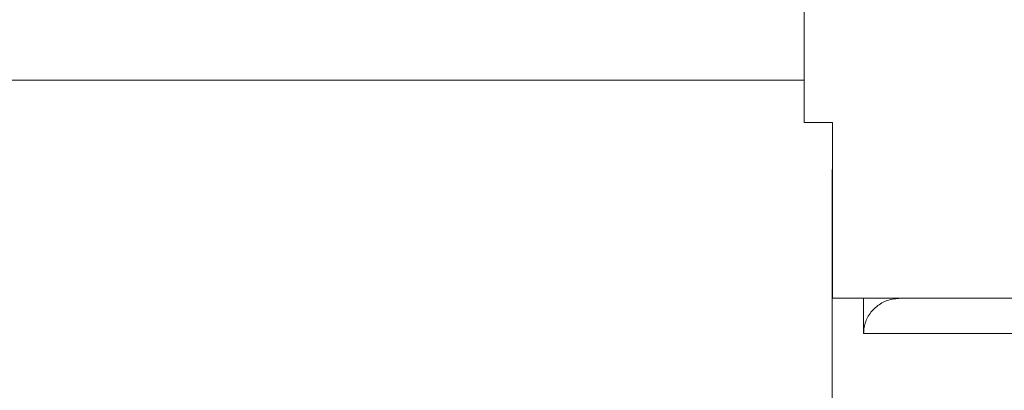
# Model space of a CAD drawing. Units: millimetres. Extents: x 11431 to 19996, y 241 to 4787.
# Drawn here: x 13633 to 13647, y 3630 to 3635 of the extents above; entities that cross this region are included whole.
import ezdxf

# ---------------------------------------------------------------- set-up
doc = ezdxf.new("R2010")
doc.units = ezdxf.units.MM
pattern_1 = [(45, (12154.9325, 2666.7067), (-2.245064, 2.245064), [])]

msp = doc.modelspace()

# ---------------------------------------------------------------- hatches: boundary and pattern name
at = {"linetype": 'Continuous', "lineweight": 0}
h = msp.add_hatch(dxfattribs=at)
h.set_pattern_fill('ANSI31', style=0)
h.set_pattern_definition(pattern_1)
edge = h.paths.add_edge_path(flags=0)
edge.add_line((13608.841, 3630.076), (13608.841, 3646.976))
edge.add_arc((13608.941, 3646.976), 0.1, 90, 180, ccw=False)
edge.add_line((13608.941, 3647.076), (13693.341, 3647.076))
edge.add_line((13693.341, 3647.076), (13693.341, 3648.576))
edge.add_line((13693.341, 3648.576), (13608.941, 3648.576))
edge.add_arc((13608.941, 3646.976), 1.6, 90, 180)
edge.add_line((13607.341, 3646.976), (13607.341, 3630.076))
edge.add_line((13607.341, 3630.076), (13608.841, 3630.076))
h = msp.add_hatch(dxfattribs=at)
h.set_pattern_fill('ANSI31', style=0)
h.set_pattern_definition(pattern_1)
edge = h.paths.add_edge_path(flags=0)
edge.add_line((14403.812, 3350.112), (13609.812, 3350.112))
edge.add_arc((13609.812, 3351.612), 1.5, 180, 270, ccw=False)
edge.add_line((13608.312, 3351.612), (13608.312, 3620.612))
edge.add_arc((13609.812, 3620.612), 1.5, 90, 180, ccw=False)
edge.add_line((13609.812, 3622.112), (13625.312, 3622.112))
edge.add_arc((13625.312, 3625.112), 3, 270, 360)
edge.add_line((13628.312, 3625.112), (13628.312, 3634.074))
edge.add_arc((13623.312, 3634.074), 5, 0, 30)
edge.add_line((13627.642, 3636.574), (13623.936, 3642.993))
edge.add_line((13623.936, 3642.993), (13622.637, 3642.243))
edge.add_line((13622.637, 3642.243), (13626.343, 3635.824))
edge.add_arc((13623.312, 3634.074), 3.5, 0, 30, ccw=False)
edge.add_line((13626.812, 3634.074), (13626.812, 3625.112))
edge.add_arc((13625.312, 3625.112), 1.5, -90, 0, ccw=False)
edge.add_line((13625.312, 3623.612), (13609.812, 3623.612))
edge.add_arc((13609.812, 3620.612), 3, 90, 180)
edge.add_line((13606.812, 3620.612), (13606.812, 3351.612))
edge.add_arc((13609.812, 3351.612), 3, 180, 270)
edge.add_line((13609.812, 3348.612), (14403.812, 3348.612))
edge.add_arc((14403.812, 3351.612), 3, 270, 360)
edge.add_line((14406.812, 3351.612), (14406.812, 3620.612))
edge.add_arc((14403.812, 3620.612), 3, 0, 90)
edge.add_line((14403.812, 3623.612), (14388.312, 3623.612))
edge.add_arc((14388.312, 3625.112), 1.5, 180, 270, ccw=False)
edge.add_line((14386.812, 3625.112), (14386.812, 3634.074))
edge.add_arc((14390.312, 3634.074), 3.5, 150, 180, ccw=False)
edge.add_line((14387.28, 3635.824), (14390.987, 3642.243))
edge.add_line((14390.987, 3642.243), (14389.687, 3642.993))
edge.add_line((14389.687, 3642.993), (14385.981, 3636.574))
edge.add_arc((14390.312, 3634.074), 5, 150, 180)
edge.add_line((14385.312, 3634.074), (14385.312, 3625.112))
edge.add_arc((14388.312, 3625.112), 3, 180, 270)
edge.add_line((14388.312, 3622.112), (14403.812, 3622.112))
edge.add_arc((14403.812, 3620.612), 1.5, 0, 90, ccw=False)
edge.add_line((14405.312, 3620.612), (14405.312, 3351.612))
edge.add_arc((14403.812, 3351.612), 1.5, 270, 360, ccw=False)

# ---------------------------------------------------------------- linework, layer by layer
at = {"color": 7, "linetype": 'Continuous', "lineweight": 15}
for p, q in [((13643.941, 3635.976), (13643.941, 3633.476)), ((13643.941, 3633.476), (13644.345, 3633.476)), ((13644.345, 3633.476), (13644.345, 3630.976)), ((13644.345, 3632.841), (13644.341, 3632.776)), ((13644.341, 3632.776), (13644.341, 3623.976)), ((13644.345, 3630.976), (13663.741, 3630.976)), ((13644.786, 3630.476), (13644.786, 3630.976))]:
    msp.add_line(p, q, dxfattribs=at)
at = {"color": 8, "linetype": 'Continuous', "lineweight": 15}
for p, q in [((13629.019, 3634.074), (13643.941, 3634.074)), ((13644.345, 3632.776), (13644.341, 3632.776)), ((13663.341, 3630.476), (13644.786, 3630.476))]:
    msp.add_line(p, q, dxfattribs=at)
at = {"color": 7, "linetype": 'Continuous', "lineweight": 15}
for points, knots in [([(13645.312, 3630.976), (13645.251, 3630.97), (13645.128, 3630.959), (13644.964, 3630.865), (13644.846, 3630.729), (13644.793, 3630.59), (13644.788, 3630.505), (13644.786, 3630.476)], [0, 0, 0, 0, 0.229373, 0.45897, 0.681762, 0.893501, 1, 1, 1, 1]), ([(13662.841, 3630.976), (13662.739, 3630.976), (13662.528, 3630.976), (13660.839, 3630.976), (13658.334, 3630.976), (13655.326, 3630.976), (13652.144, 3630.976), (13649.112, 3630.976), (13646.609, 3630.976), (13645.736, 3630.976), (13645.312, 3630.976)], [0, 0, 0, 0, 0.121045, 0.250001, 0.378955, 0.5, 0.621046, 0.749999, 0.878954, 1, 1, 1, 1])]:
    msp.add_open_spline(points, degree=3, knots=knots, dxfattribs=at)

doc.saveas('drawing.dxf')
